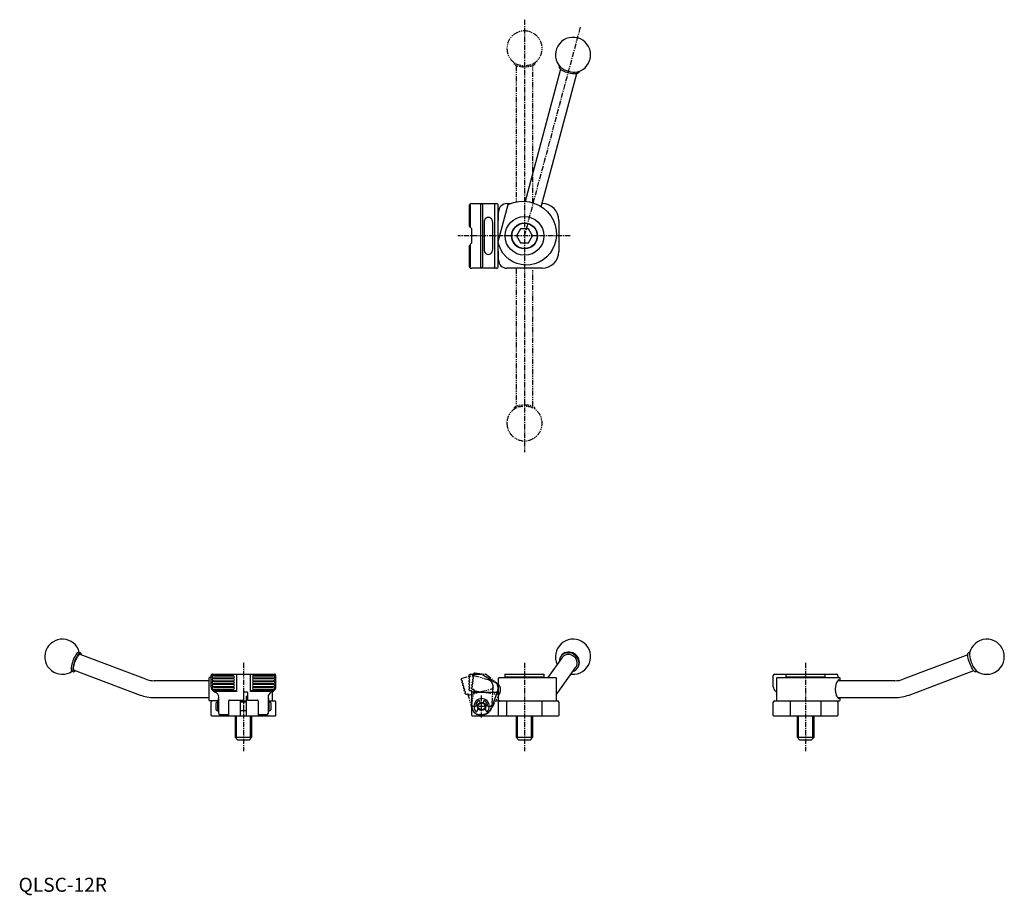
# Model space of a CAD drawing. Extents: x 1 to 701, y -3 to 621.
import ezdxf

# ---------------------------------------------------------------- set-up
doc = ezdxf.new("R2010")
doc.units = 0
doc.header["$LTSCALE"] = 3
doc.linetypes.add('CENTER', pattern=[2, 1.25, -0.25, 0.25, -0.25])
doc.linetypes.add('PHANTOM', pattern=[2.5, 1.25, -0.25, 0.25, -0.25, 0.25, -0.25])
doc.layers.get('0').update_dxf_attribs({"linetype": 'CONTINUOUS'})
for name, color, linetype in [('1', 1, 'CENTER'), ('3', 3, 'CONTINUOUS'), ('5', 3, 'PHANTOM')]:
    doc.layers.add(name, color=color, linetype=linetype)
doc.styles.add('STANDARD1', font='txt')

msp = doc.modelspace()

# ---------------------------------------------------------------- linework, layer by layer
for p, q in [((385.58, 585.58), (360.37, 491.48)), ((371.79, 487.73), (397.17, 582.48)), ((384.9, 587.85), (384.73, 587.25)), ((398.74, 583.5), (398.9, 584.1)), ((320.5, 487.93), (320.5, 473.93)), ((321.25, 488.93), (321.25, 473.18)), ((322.5, 489.93), (340.1, 489.93)), ((328.93, 443.93), (328.93, 489.93)), ((329.98, 488.93), (329.98, 444.93)), ((338.85, 444.93), (338.85, 488.93)), ((341.23, 445.13), (341.23, 488.74)), ((341.34, 462.96), (348.39, 489.3)), ((341.5, 478.43), (341.5, 483.93)), ((347.5, 489.93), (350.11, 489.93)), ((372.37, 489.93), (372.5, 489.93)), ((331.19, 476.43), (331.19, 457.43)), ((337.41, 457.43), (337.41, 476.43)), ((384.5, 477.93), (384.5, 455.93)), ((322.5, 471.93), (320.5, 473.93)), ((322.5, 461.93), (322.5, 471.93)), ((357.11, 471.93), (354.23, 466.93)), ((362.89, 471.93), (357.11, 471.93)), ((365.77, 466.93), (362.89, 471.93)), ((354.23, 466.93), (357.11, 461.93)), ((362.89, 461.93), (365.77, 466.93)), ((320.5, 459.93), (322.5, 461.93)), ((320.5, 459.93), (320.5, 445.93)), ((321.25, 460.68), (321.25, 444.93)), ((341.5, 449.93), (341.5, 455.43)), ((357.11, 461.93), (362.89, 461.93)), ((340.1, 443.93), (322.5, 443.93)), ((372.5, 443.93), (347.5, 443.93)), ((44.11, 170.19), (42.92, 170.64)), ((90.66, 151.31), (43.85, 168.95)), ((675.4, 168.67), (629.34, 151.31)), ((676.8, 170.53), (675.89, 170.19)), ((386.8, 166.81), (376.62, 152.5)), ((37.8, 157.07), (39, 156.62)), ((39.62, 157.72), (86.43, 140.08)), ((138, 155), (182, 155)), ((139, 154.25), (153, 154.25)), ((139, 153.75), (139, 154.25)), ((153, 154.25), (153.75, 155)), ((153, 153.75), (153, 154.25)), ((155, 155), (155, 142.5)), ((165, 142.5), (165, 155)), ((166.25, 155), (167, 154.25)), ((167, 153.75), (167, 154.25)), ((167, 154.25), (181, 154.25)), ((181, 153.75), (181, 154.25)), ((320.5, 153.75), (320.5, 154.25)), ((321.25, 155), (328.93, 155)), ((329.98, 154.7), (338.85, 149.26)), ((346.2, 155), (346, 154.8)), ((346, 154.8), (346, 153)), ((346.2, 155), (373.8, 155)), ((374, 154.8), (373.8, 155)), ((374, 153), (374, 154.8)), ((384.04, 142.22), (396.58, 159.86)), ((538, 155), (582, 155)), ((546.2, 155), (546, 154.8)), ((546, 154.8), (546, 153)), ((574, 154.8), (573.8, 155)), ((574, 153), (574, 154.8)), ((633.57, 140.08), (679.63, 157.44)), ((681, 156.62), (681.91, 156.96)), ((135.36, 150.25), (96.47, 150.25)), ((135.86, 152.5), (135.36, 152)), ((135.36, 152), (135.36, 136.5)), ((137, 152.5), (135.86, 152.5)), ((137, 146), (137, 154)), ((139, 153.75), (153, 153.75)), ((139, 152.25), (153, 152.25)), ((139, 151.75), (139, 152.25)), ((139, 151.75), (153, 151.75)), ((139, 150.25), (153, 150.25)), ((139, 149.75), (139, 150.25)), ((139, 149.75), (153, 149.75)), ((139, 148.25), (153, 148.25)), ((139, 147.75), (139, 148.25)), ((139, 147.75), (153, 147.75)), ((153.4, 153.35), (153, 153.75)), ((153, 152.25), (153.4, 152.65)), ((153, 151.75), (153, 152.25)), ((153.4, 151.35), (153, 151.75)), ((153, 150.25), (153.4, 150.65)), ((153, 149.75), (153, 150.25)), ((153.4, 149.35), (153, 149.75)), ((153, 148.25), (153.4, 148.65)), ((153, 147.75), (153, 148.25)), ((153.4, 147.35), (153, 147.75)), ((167, 153.75), (166.6, 153.35)), ((166.6, 152.65), (167, 152.25)), ((167, 151.75), (166.6, 151.35)), ((166.6, 150.65), (167, 150.25)), ((167, 149.75), (166.6, 149.35)), ((166.6, 148.65), (167, 148.25)), ((167, 147.75), (166.6, 147.35)), ((167, 153.75), (181, 153.75)), ((167, 151.75), (167, 152.25)), ((167, 152.25), (181, 152.25)), ((167, 151.75), (181, 151.75)), ((167, 149.75), (167, 150.25)), ((167, 150.25), (181, 150.25)), ((167, 149.75), (181, 149.75)), ((167, 147.75), (167, 148.25)), ((167, 148.25), (181, 148.25)), ((167, 147.75), (181, 147.75)), ((181, 151.75), (181, 152.25)), ((181, 149.75), (181, 150.25)), ((181, 147.75), (181, 148.25)), ((183, 146), (183, 154)), ((320.5, 151.75), (320.5, 152.25)), ((320.5, 149.75), (320.5, 150.25)), ((320.5, 147.75), (320.5, 148.25)), ((341.34, 152), (341.85, 152.5)), ((341.34, 152), (341.34, 136.5)), ((341.85, 152.5), (382.21, 152.5)), ((346, 153), (346.2, 152.8)), ((373.8, 152.8), (346.2, 152.8)), ((373.8, 152.8), (374, 153)), ((382.72, 136.5), (382.72, 152)), ((537, 146), (537, 154)), ((539.71, 152.5), (539.21, 152)), ((539.21, 152), (539.21, 136.5)), ((539.71, 152.5), (584.14, 152.5)), ((546, 153), (546.2, 152.8)), ((573.8, 152.8), (546.2, 152.8)), ((573.8, 152.8), (574, 153)), ((623.53, 150.25), (582.75, 150.25)), ((583, 153.85), (583, 154)), ((583, 153.85), (583, 152.5)), ((584.64, 152), (584.14, 152.5)), ((584.64, 150.25), (584.64, 152)), ((138.35, 143), (153.75, 143)), ((139, 146.25), (153, 146.25)), ((139, 145.75), (139, 146.25)), ((139, 145.75), (153, 145.75)), ((139, 144.25), (153, 144.25)), ((139, 143.75), (139, 144.25)), ((139, 143.75), (153, 143.75)), ((155, 142.5), (141.36, 142.5)), ((153, 146.25), (153.4, 146.65)), ((153, 145.75), (153, 146.25)), ((153.4, 145.35), (153, 145.75)), ((153, 144.25), (153.4, 144.65)), ((153, 143.75), (153, 144.25)), ((153.75, 143), (153, 143.75)), ((154.5, 143), (153.75, 143)), ((163, 142), (160, 142)), ((160, 142), (160, 136.5)), ((163, 142), (163, 136.5)), ((178.64, 142.5), (165, 142.5)), ((166.25, 143), (165.5, 143)), ((167, 143.75), (166.25, 143)), ((166.25, 143), (181.65, 143)), ((166.6, 146.65), (167, 146.25)), ((167, 145.75), (166.6, 145.35)), ((166.6, 144.65), (167, 144.25)), ((167, 146.25), (181, 146.25)), ((167, 145.75), (167, 146.25)), ((167, 145.75), (181, 145.75)), ((167, 143.75), (167, 144.25)), ((167, 144.25), (181, 144.25)), ((167, 143.75), (181, 143.75)), ((180.79, 136.5), (180.79, 142.42)), ((181, 145.75), (181, 146.25)), ((181, 143.75), (181, 144.25)), ((320.5, 145.75), (320.5, 146.25)), ((320.5, 143.75), (320.5, 144.25)), ((322.17, 143), (321.25, 143)), ((322.5, 132), (322.5, 142.5)), ((323.5, 142.2), (339.82, 142.2)), ((340.76, 142.82), (336.57, 130.99)), ((96.47, 138.25), (135.36, 138.25)), ((135.36, 136.5), (135.86, 136)), ((141.9, 136), (135.86, 136)), ((137, 125.5), (137, 135)), ((138, 136), (137.99, 136)), ((141, 135), (140.5, 134.5)), ((140.5, 129.5), (140.5, 134.5)), ((141.8, 135), (141, 135)), ((141.8, 129), (141.8, 135)), ((141.9, 134.8), (141.8, 134.8)), ((142.5, 137.5), (141.9, 137.5)), ((141.9, 137.5), (141.9, 128.1)), ((142.5, 127), (142.5, 138.4)), ((149.5, 125.5), (149.5, 136)), ((150, 136.5), (160, 136.5)), ((158, 125.5), (158, 136.5)), ((158, 136), (162, 136)), ((162, 135), (158, 135)), ((163, 139), (162, 139)), ((162, 139), (162, 125.5)), ((163, 136.5), (170, 136.5)), ((170.5, 136), (170.5, 125.5)), ((177.5, 138.4), (177.5, 127)), ((178.1, 137.5), (177.5, 137.5)), ((178.1, 128.1), (178.1, 137.5)), ((178.1, 136), (182, 136)), ((178.2, 134.8), (178.1, 134.8)), ((179, 135), (178.2, 135)), ((178.2, 129), (178.2, 135)), ((179.5, 134.5), (179, 135)), ((179.5, 134.5), (179.5, 129.5)), ((180.29, 136), (180.79, 136.5)), ((183, 125.5), (183, 135)), ((328.47, 134.82), (328.14, 135.74)), ((330.86, 135.74), (330.53, 134.82)), ((338.34, 136), (383.5, 136)), ((341.85, 136), (341.34, 136.5)), ((341.5, 125.5), (341.5, 135)), ((347.5, 125), (347.5, 136)), ((372.5, 125), (372.5, 136)), ((384.5, 135), (384.5, 125.5)), ((537, 125.5), (537, 135)), ((538, 136), (584.14, 136)), ((539.21, 136.5), (539.71, 136)), ((549, 136), (549, 125)), ((571, 125), (571, 136)), ((582.72, 138.25), (623.53, 138.25)), ((583, 135), (583, 125.5)), ((584.14, 136), (584.64, 136.5)), ((584.64, 136.5), (584.64, 138.25)), ((140.5, 129.5), (141, 129)), ((141, 129), (141.8, 129)), ((141.8, 129.2), (141.9, 129.2)), ((141.9, 128.1), (142.5, 128.1)), ((158, 129), (162, 129)), ((177.5, 128.1), (178.1, 128.1)), ((178.1, 129.2), (178.2, 129.2)), ((178.2, 129), (179, 129)), ((179, 129), (179.5, 129.5)), ((322.5, 125.5), (322.5, 132)), ((327.07, 130.24), (325.9, 128.21)), ((325.95, 132.75), (326.6, 132.75)), ((333.1, 128.21), (331.93, 130.24)), ((332.4, 132.75), (333.05, 132.75)), ((137, 125.5), (137.5, 125)), ((182.5, 125), (137.5, 125)), ((149.5, 126), (143.5, 126)), ((149.5, 125.5), (150, 125)), ((154, 125), (154, 110)), ((158, 125.5), (157.5, 125)), ((162.5, 125), (162, 125.5)), ((166, 110), (166, 125)), ((170, 125), (170.5, 125.5)), ((176.5, 126), (170.5, 126)), ((182.5, 125), (183, 125.5)), ((323, 125), (322.5, 125.5)), ((384, 125), (323, 125)), ((329.5, 126), (328.5, 126)), ((342, 125), (341.5, 125.5)), ((354, 125), (354, 110)), ((366, 110), (366, 125)), ((384, 125), (384.5, 125.5)), ((537.5, 125), (537, 125.5)), ((582.5, 125), (537.5, 125)), ((554, 125), (554, 110)), ((566, 110), (566, 125)), ((582.5, 125), (583, 125.5)), ((154, 110), (156, 108)), ((154, 110), (166, 110)), ((164, 108), (156, 108)), ((164, 108), (166, 110)), ((354, 110), (356, 108)), ((354, 110), (366, 110)), ((364, 108), (356, 108)), ((364, 108), (366, 110)), ((554, 110), (556, 108)), ((554, 110), (560, 110)), ((564, 108), (556, 108)), ((560, 110), (566, 110)), ((564, 108), (566, 110))]:
    msp.add_line(p, q)
at = {"flags": 128}
for points in [[(398.74, 583.5), (398.65, 583.28), (398.32, 582.93), (397.79, 582.65), (397.08, 582.46), (396.21, 582.35), (395.19, 582.34), (394.08, 582.41), (392.89, 582.58), (391.67, 582.83), (390.45, 583.16), (389.27, 583.56), (388.16, 584.01), (387.16, 584.5), (386.31, 585.02), (385.61, 585.55), (385.11, 586.08), (384.8, 586.58), (384.71, 587.05), (384.73, 587.25)], [(348.39, 489.3), (352.06, 490.65), (355.87, 491.4), (359.71, 491.55), (363.51, 491.11), (367.16, 490.09), (370.58, 488.53), (373.69, 486.47), (376.42, 483.97), (378.71, 481.11), (380.52, 477.94), (381.8, 474.57), (382.53, 471.06), (382.71, 467.51), (382.33, 464.01), (381.43, 460.64), (380.02, 457.47), (378.15, 454.59), (375.88, 452.06), (373.26, 449.92), (370.37, 448.24), (367.28, 447.04), (364.07, 446.34), (360.82, 446.15), (357.61, 446.46), (354.52, 447.26), (351.62, 448.52), (348.97, 450.2), (346.64, 452.26), (344.67, 454.63), (343.12, 457.25), (342, 460.05), (341.34, 462.96)], [(329.46, 489.93), (329.56, 489.91), (329.66, 489.85), (329.75, 489.76), (329.83, 489.64), (329.89, 489.48), (329.94, 489.31), (329.97, 489.12), (329.98, 488.93)], [(338.85, 488.93), (338.84, 489.12), (338.81, 489.31), (338.76, 489.48), (338.69, 489.64), (338.61, 489.76), (338.52, 489.85), (338.43, 489.91), (338.32, 489.93)], [(337.41, 476.43), (337.3, 477.37), (336.99, 478.25), (336.5, 479.01), (335.85, 479.59), (335.1, 479.95), (334.3, 480.08), (333.49, 479.95), (332.74, 479.59), (332.1, 479.01), (331.6, 478.25), (331.29, 477.37), (331.19, 476.43)], [(331.19, 457.43), (331.29, 456.48), (331.6, 455.6), (332.1, 454.85), (332.74, 454.27), (333.49, 453.9), (334.3, 453.78), (335.1, 453.9), (335.85, 454.27), (336.5, 454.85), (336.99, 455.6), (337.3, 456.48), (337.41, 457.43)], [(329.98, 444.93), (329.97, 444.73), (329.94, 444.55), (329.89, 444.37), (329.83, 444.22), (329.75, 444.1), (329.66, 444.01), (329.56, 443.95), (329.46, 443.93)], [(338.32, 443.93), (338.43, 443.95), (338.52, 444.01), (338.61, 444.1), (338.69, 444.22), (338.76, 444.37), (338.81, 444.55), (338.84, 444.73), (338.85, 444.93)], [(42.92, 170.64), (42.9, 170.64), (42.57, 170.64), (42.17, 170.42), (41.72, 170.01), (41.23, 169.41), (40.71, 168.64), (40.18, 167.73), (39.65, 166.7), (39.15, 165.58), (38.69, 164.41), (38.27, 163.22), (37.92, 162.05), (37.64, 160.94), (37.44, 159.92), (37.34, 159.01), (37.32, 158.25), (37.4, 157.66), (37.57, 157.26), (37.8, 157.07)], [(44.6, 168.67), (44.59, 169.01), (44.52, 169.59), (44.35, 169.99), (44.11, 170.19), (43.77, 170.19), (43.37, 169.97), (42.92, 169.56), (42.43, 168.96), (41.91, 168.19), (41.38, 167.28), (40.85, 166.25), (40.35, 165.13), (39.88, 163.96), (39.47, 162.77), (39.11, 161.6), (38.84, 160.49), (38.64, 159.46), (38.53, 158.56), (38.52, 157.8), (38.6, 157.21), (38.76, 156.81), (39, 156.62), (39.34, 156.62), (39.74, 156.83), (40.19, 157.24), (40.37, 157.44)], [(39.31, 158.13), (39.21, 158.37), (39.13, 158.87), (39.14, 159.55), (39.24, 160.38), (39.44, 161.32), (39.71, 162.34), (40.05, 163.4), (40.46, 164.47), (40.9, 165.49), (41.37, 166.43), (41.85, 167.26), (42.31, 167.93), (42.75, 168.44), (43.14, 168.75), (43.38, 168.86)], [(43.85, 168.95), (43.72, 168.97), (43.38, 168.86)], [(398.65, 164.03), (398.32, 165.2), (397.79, 166.32), (397.08, 167.34), (396.21, 168.25), (395.19, 169.01), (394.08, 169.59), (392.89, 169.99), (391.67, 170.19), (390.45, 170.19), (389.27, 169.97), (388.16, 169.56), (387.16, 168.96), (386.31, 168.19), (385.61, 167.28), (385.11, 166.25), (384.8, 165.13), (384.71, 163.96), (384.71, 163.87)], [(398.97, 164.49), (398.64, 165.65), (398.11, 166.77), (397.4, 167.79), (396.53, 168.7), (395.51, 169.46), (394.4, 170.04), (393.21, 170.44), (391.99, 170.64), (390.77, 170.64), (389.59, 170.42), (388.48, 170.01), (387.49, 169.41), (386.63, 168.64), (386.31, 168.19)], [(396.58, 159.86), (396.8, 160.2), (397.25, 161.18), (397.48, 162.23), (397.48, 163.33), (397.27, 164.43), (396.84, 165.49), (396.21, 166.47), (395.41, 167.32), (394.47, 168.02), (393.42, 168.54), (392.3, 168.86), (391.16, 168.97), (390.04, 168.86), (388.98, 168.54), (388.03, 168.02), (387.21, 167.32), (386.8, 166.81)], [(676.35, 164.03), (676, 165.2), (675.72, 166.32), (675.53, 167.34), (675.42, 168.25), (675.41, 169.01), (675.48, 169.59), (675.65, 169.99), (675.89, 170.19)], [(681, 156.62), (680.98, 156.61), (680.66, 156.62), (680.26, 156.83), (679.81, 157.24), (679.31, 157.84), (678.79, 158.61), (678.26, 159.53), (677.74, 160.56), (677.24, 161.68), (676.77, 162.85), (676.35, 164.03)], [(39.31, 158.13), (39.49, 157.8), (39.62, 157.72)], [(320.5, 154.25), (320.54, 154.29), (320.67, 154.42), (320.87, 154.62), (321.14, 154.89)], [(321.14, 154.89), (321.2, 154.95), (321.24, 154.99), (321.25, 155)], [(393.07, 154.92), (394, 154.85), (395.67, 154.89)], [(320.9, 153.35), (320.68, 153.57), (320.55, 153.7), (320.5, 153.75)], [(320.5, 152.25), (320.55, 152.3), (320.68, 152.43), (320.9, 152.65)], [(320.9, 151.35), (320.68, 151.57), (320.55, 151.7), (320.5, 151.75)], [(320.5, 150.25), (320.55, 150.3), (320.68, 150.43), (320.9, 150.65)], [(320.9, 149.35), (320.68, 149.57), (320.55, 149.7), (320.5, 149.75)], [(320.5, 148.25), (320.55, 148.3), (320.68, 148.43), (320.9, 148.65)], [(320.9, 147.35), (320.68, 147.57), (320.55, 147.7), (320.5, 147.75)], [(382.71, 152), (382.46, 152.25), (382.21, 152.5)], [(584.11, 150.25), (583.72, 150.79), (583.17, 150.7), (582.58, 150.06), (581.96, 148.9), (581.81, 148.42)], [(141.36, 142.5), (140.38, 142.66), (139.92, 142.72)], [(180.08, 142.72), (179.09, 142.58), (178.64, 142.5)], [(320.5, 146.25), (320.55, 146.3), (320.68, 146.43), (320.9, 146.65)], [(320.9, 145.35), (320.68, 145.57), (320.55, 145.7), (320.5, 145.75)], [(320.5, 144.25), (320.55, 144.3), (320.68, 144.43), (320.9, 144.65)], [(320.81, 143.44), (320.64, 143.61), (320.54, 143.71), (320.5, 143.75)], [(321.25, 143), (321.11, 143.14), (320.96, 143.29), (320.81, 143.44)], [(340.94, 143.33), (340.87, 143.12), (340.81, 142.95), (340.76, 142.82)], [(382.72, 140.69), (383.15, 141.11), (384.04, 142.22)], [(382.21, 136), (382.46, 136.25), (382.71, 136.5)], [(581.8, 140.06), (581.96, 139.61), (582.34, 138.82), (582.72, 138.25), (583.09, 137.86), (583.69, 137.7), (584.09, 138.15), (584.12, 138.25)]]:
    msp.add_lwpolyline(points, dxfattribs=at)
for centre, radius in [((360, 466.93), 13.8), ((360, 466.93), 9.25), ((360, 466.93), 9), ((329.5, 132), 3), ((329.5, 132), 2.5)]:
    msp.add_circle(centre, radius)
for centre, radius, start, end in [((394.53, 595.81), 12.5, 284.9, 225.1), ((395.42, 599.13), 15.57, 231.4097, 278.5903), ((322.5, 487.93), 2, 132.98662, 180), ((322.5, 487.93), 2, 90, 132.98662), ((320.25, 488.93), 1, 0, 27.58253), ((340.12, 488.81), 1.12, 356.04698, 90.67262), ((347.5, 483.93), 6, 90, 180), ((372.5, 477.93), 12, 0, 90), ((340.5, 478.43), 1, 316.88639, 0), ((340.5, 455.43), 1, 0, 43.11361), ((372.5, 455.93), 12, 270, 0), ((347.5, 449.93), 6, 180, 270), ((322.5, 445.93), 2, 180, 227.01338), ((320.25, 444.93), 1, 332.41747, 0), ((322.5, 445.93), 2, 227.01338, 270), ((340.13, 445.04), 1.11, 268.68903, 5.10813), ((31.12, 167.34), 12.5, 14.80365, 303.90256), ((394.53, 167.34), 12.5, 275.2184, 205.89799), ((688.88, 167.34), 12.5, 18.05241, 167.76946), ((689.44, 169.22), 12.8, 176.5557, 201.69549), ((688.88, 167.34), 12.5, 233.52434, 18.05241), ((392.64, 162.77), 6.14, 287.49414, 11.85398), ((393.02, 163.24), 6.08, 324.03021, 11.8167), ((694.23, 168.87), 17.25, 194.72357, 222.1851), ((138, 154), 1, 117.58253, 180), ((138, 154), 1, 90, 117.58253), ((139, 156.25), 2, 222.98662, 270), ((181, 156.25), 2, 270, 317.01338), ((182, 154), 1, 62.41747, 90), ((182, 154), 1, 360, 62.41747), ((328.93, 153), 2, 58.44782, 90), ((538, 154), 1, 90, 180), ((582, 154), 1, 0, 90), ((96.48, 166.72), 16.47, 249.31463, 269.97895), ((138.07, 153), 0.442, 126.96335, 233.03665), ((138.07, 151), 0.442, 126.96335, 233.03665), ((138.07, 149), 0.442, 126.96335, 233.03665), ((138.07, 147), 0.442, 126.96335, 233.03665), ((139, 151.75), 2, 90, 126.6999), ((139, 154.25), 2, 233.3001, 270), ((139, 149.75), 2, 90, 126.6999), ((139, 152.25), 2, 233.3001, 270), ((139, 147.75), 2, 90, 126.6999), ((139, 150.25), 2, 233.3001, 270), ((139, 145.75), 2, 90, 126.6999), ((153.04, 153), 0.5, 315, 45), ((153.04, 151), 0.5, 315, 45), ((153.04, 149), 0.5, 315, 45), ((153.04, 147), 0.5, 315, 45), ((166.96, 153), 0.5, 135, 225), ((166.96, 151), 0.5, 135, 225), ((166.96, 149), 0.5, 135, 225), ((166.96, 147), 0.5, 135, 225), ((181, 151.75), 2, 53.3001, 90), ((181, 154.25), 2, 270, 306.6999), ((181, 149.75), 2, 53.3001, 90), ((181, 152.25), 2, 270, 306.6999), ((181, 147.75), 2, 53.3001, 90), ((181, 150.25), 2, 270, 306.6999), ((181, 145.75), 2, 53.3001, 90), ((181.93, 153), 0.442, 306.96335, 53.03665), ((181.93, 151), 0.442, 306.96335, 53.03665), ((181.93, 149), 0.442, 306.96335, 53.03665), ((181.93, 147), 0.442, 306.96335, 53.03665), ((320.54, 153), 0.5, 315.00087, 44.99913), ((320.54, 151), 0.5, 315.00035, 44.99965), ((320.54, 149), 0.5, 315.00035, 44.99965), ((320.54, 147), 0.5, 315.00091, 44.99909), ((336.23, 145), 5, 14.47751, 58.44782), ((347.35, 152.4), 0.4, 14.47749, 90), ((372.65, 152.4), 0.4, 90, 165.52251), ((547.35, 152.4), 0.4, 14.47751, 90), ((572.65, 152.4), 0.4, 90, 165.52249), ((594.8, 144.22), 13.65, 162.06193, 197.7629), ((623.52, 166.74), 16.49, 270.02811, 290.67831), ((141, 146), 4, 180, 219.8225), ((138.07, 145), 0.442, 126.96335, 233.03665), ((139, 148.25), 2, 233.3001, 270), ((139, 143.75), 2, 90, 126.6999), ((139, 146.25), 2, 233.3001, 270), ((139, 141.75), 2, 90, 122.41611), ((141, 146), 4, 219.8225, 228.59038), ((141, 146), 4, 228.59038, 231.05756), ((141, 146), 4, 231.05756, 251.79004), ((143.67, 179.99), 37.46, 262.05057, 264.2596), ((138.5, 138.4), 4, 0, 71.79004), ((153.04, 145), 0.5, 315, 45), ((154.5, 142.5), 0.5, 0, 90), ((165.5, 142.5), 0.5, 90, 180), ((166.96, 145), 0.5, 135, 225), ((181.5, 138.4), 4, 108.20996, 180), ((176.25, 180.64), 38.12, 275.75933, 277.93049), ((179, 146), 4, 288.20996, 308.94244), ((181, 148.25), 2, 270, 306.6999), ((181, 143.75), 2, 53.3001, 90), ((181, 146.25), 2, 270, 306.6999), ((181, 141.75), 2, 57.58389, 90), ((179, 146), 4, 308.94244, 311.40962), ((179, 146), 4, 311.40962, 320.1775), ((179, 146), 4, 320.1775, 0), ((181.93, 145), 0.442, 306.96335, 53.03665), ((320.54, 145), 0.5, 315.00087, 44.99913), ((322, 142.5), 0.5, 0, 90), ((322.16, 142.51), 0.493, 25.19921, 89.83373), ((323.49, 143.21), 1.01, 209.14883, 270.59134), ((339.87, 143.15), 0.951, 266.85715, 339.46118), ((336.23, 145), 5, 340.48233, 14.47742), ((541, 146), 4, 180, 231.15066), ((541, 146), 4, 231.15066, 243.44855), ((96.48, 166.73), 28.48, 249.33236, 269.98629), ((138, 135), 1, 90, 180), ((150, 136), 0.5, 90, 180), ((170, 136), 0.5, 0, 90), ((182, 135), 1, 0, 90), ((329.5, 132), 5.5, 315.87272, 224.12728), ((325.95, 133.35), 0.6, 159.18714, 269.99), ((329.5, 132), 4.4, 115.73917, 159.18714), ((327.76, 135.6), 0.4, 20, 115.73917), ((331.24, 135.6), 0.4, 64.26083, 160), ((329.5, 132), 4.4, 20.81286, 64.26083), ((333.05, 133.35), 0.6, 270.01, 20.81286), ((342.5, 135), 1, 90, 180), ((383.5, 135), 1, 0, 90), ((538, 135), 1, 90, 180), ((582, 135), 1, 0, 90), ((623.52, 166.73), 28.48, 270.01529, 290.66606), ((143.5, 127), 1, 180, 270), ((176.5, 127), 1, 270, 0), ((328.5, 132), 6, 180, 270), ((325.71, 128.32), 0.22, 224.12728, 330), ((329.5, 133.5), 7.5, 270, 340.48227), ((333.29, 128.32), 0.22, 210, 315.87272)]:
    msp.add_arc(centre, radius, start, end)
at = {"layer": '1'}
for p, q in [((360, 620.86), (360, 313)), ((360, 466.93), (399.84, 615.61)), ((392.5, 466.93), (312.5, 466.93)), ((160, 163), (160, 100)), ((360, 163), (360, 100)), ((560, 163), (560, 100)), ((329.5, 124), (329.5, 140)), ((337.5, 132), (321.5, 132))]:
    msp.add_line(p, q, dxfattribs=at)
at = {"layer": '3'}
for p, q in [((154.95, 109.05), (154.95, 125)), ((165.05, 109.05), (165.05, 125)), ((354.95, 109.05), (354.95, 125)), ((365.05, 109.05), (365.05, 125)), ((554.95, 109.05), (554.95, 125)), ((565.05, 109.05), (565.05, 125))]:
    msp.add_line(p, q, dxfattribs=at)
at = {"layer": '5'}
for p, q in [((352.75, 590.18), (352.75, 589.55)), ((367.25, 589.55), (367.25, 590.18)), ((354, 588.16), (354, 490.74)), ((366, 490.07), (366, 588.16)), ((354, 443.78), (354, 345.7)), ((366, 345.7), (366, 443.12)), ((352.75, 344.31), (352.75, 343.68)), ((367.25, 343.68), (367.25, 344.31)), ((323.66, 154.8), (323.74, 155.3)), ((324.58, 155.94), (332.19, 154.85)), ((333.19, 154.41), (341.19, 147.77)), ((315.14, 150.65), (315.01, 151.13)), ((315.66, 148.72), (315.53, 149.2)), ((315.54, 152.05), (322.96, 154.06)), ((316.18, 146.79), (316.05, 147.27)), ((322.53, 146.88), (322.6, 147.38)), ((322.82, 148.86), (322.89, 149.36)), ((323.1, 150.84), (323.17, 151.34)), ((323.38, 152.82), (323.45, 153.32)), ((324.04, 154.04), (334.02, 151.1)), ((316.7, 144.86), (316.57, 145.34)), ((317.23, 142.93), (317.09, 143.41)), ((317.75, 141), (317.62, 141.48)), ((319.55, 140.71), (318.67, 140.47)), ((322.74, 130.17), (320, 140.31)), ((321.05, 140.28), (336.8, 144.54)), ((322.25, 144.9), (322.32, 145.4)), ((322.57, 132.99), (324.05, 143.38)), ((323.79, 143.93), (322.89, 144.06)), ((325, 142.95), (341.16, 140.64)), ((342.18, 141.12), (336.36, 130)), ((337.55, 145.38), (336.59, 132.87)), ((328.65, 126.06), (327.66, 126.2)), ((331.07, 126.21), (330.1, 125.95))]:
    msp.add_line(p, q, dxfattribs=at)
at = {"layer": '5', "flags": 128}
for points in [[(367.04, 588.97), (366.64, 588.56), (366.03, 588.18), (365.24, 587.84), (364.3, 587.55), (363.22, 587.33), (362.04, 587.17), (360.8, 587.09), (359.54, 587.08), (358.29, 587.14), (357.09, 587.28), (355.98, 587.49), (354.99, 587.76), (354.16, 588.08), (353.5, 588.45), (353.04, 588.85), (352.79, 589.28), (352.75, 589.55)], [(367.25, 589.55), (367.24, 589.39), (367.04, 588.97)], [(352.75, 344.31), (352.82, 344.66), (353.11, 345.08), (353.61, 345.48), (354.3, 345.84), (355.16, 346.15), (356.17, 346.41), (357.3, 346.61), (358.51, 346.73), (359.77, 346.78), (361.03, 346.76), (362.26, 346.66), (363.42, 346.49), (364.48, 346.26), (365.4, 345.96), (366.16, 345.62), (366.73, 345.23), (367.1, 344.82), (367.25, 344.39), (367.25, 344.31)], [(324, 154.36), (323.82, 154.6), (323.7, 154.75), (323.66, 154.8)], [(323.74, 155.3), (323.78, 155.33), (323.92, 155.44), (324.15, 155.61), (324.46, 155.84)], [(324.46, 155.84), (324.53, 155.89), (324.57, 155.92), (324.58, 155.94)], [(315.01, 151.13), (315.04, 151.18), (315.12, 151.34), (315.27, 151.58), (315.46, 151.91)], [(315.62, 150.37), (315.36, 150.52), (315.19, 150.62), (315.14, 150.65)], [(315.46, 151.91), (315.5, 151.99), (315.53, 152.04), (315.54, 152.05)], [(315.53, 149.2), (315.56, 149.26), (315.66, 149.42), (315.81, 149.69)], [(316.15, 148.44), (315.88, 148.59), (315.72, 148.69), (315.66, 148.72)], [(316.05, 147.27), (316.08, 147.33), (316.18, 147.49), (316.33, 147.76)], [(322.6, 147.38), (322.66, 147.42), (322.81, 147.53), (323.05, 147.72)], [(323.15, 148.42), (322.97, 148.66), (322.86, 148.81), (322.82, 148.86)], [(322.89, 149.36), (322.94, 149.4), (323.09, 149.51), (323.34, 149.7)], [(323.44, 150.4), (323.25, 150.64), (323.14, 150.79), (323.1, 150.84)], [(323.17, 151.34), (323.22, 151.38), (323.37, 151.49), (323.62, 151.68)], [(323.72, 152.38), (323.53, 152.62), (323.42, 152.77), (323.38, 152.82)], [(323.45, 153.32), (323.5, 153.36), (323.66, 153.47), (323.9, 153.66)], [(316.67, 146.51), (316.4, 146.66), (316.24, 146.76), (316.18, 146.79)], [(316.57, 145.34), (316.6, 145.4), (316.7, 145.56), (316.85, 145.83)], [(317.19, 144.58), (316.92, 144.73), (316.76, 144.83), (316.7, 144.86)], [(317.09, 143.41), (317.13, 143.46), (317.22, 143.63), (317.37, 143.9)], [(317.71, 142.65), (317.45, 142.8), (317.28, 142.89), (317.23, 142.93)], [(317.62, 141.48), (317.65, 141.53), (317.74, 141.7), (317.9, 141.96)], [(318.13, 140.78), (317.92, 140.9), (317.79, 140.97), (317.75, 141)], [(318.67, 140.47), (318.5, 140.57), (318.32, 140.67), (318.13, 140.78)], [(322.52, 144.55), (322.37, 144.75), (322.28, 144.86), (322.25, 144.9)], [(322.32, 145.4), (322.37, 145.44), (322.53, 145.55), (322.77, 145.74)], [(322.89, 144.06), (322.77, 144.21), (322.65, 144.38), (322.52, 144.55)], [(322.87, 146.44), (322.69, 146.68), (322.57, 146.83), (322.53, 146.88)], [(337.59, 145.92), (337.57, 145.7), (337.56, 145.52), (337.55, 145.38)], [(342.43, 141.6), (342.33, 141.4), (342.24, 141.24), (342.18, 141.12)]]:
    msp.add_lwpolyline(points, dxfattribs=at)
at = {"layer": '5'}
for centre, radius, start, end in [((360, 600.36), 12.5, 299.9, 240.1), ((360, 603.8), 15.58, 246.41813, 293.58187), ((360, 333.5), 12.5, 119.9, 180), ((360, 333.5), 12.5, 180, 60.1), ((360, 330.09), 15.55, 66.37187, 113.62813), ((323.6, 154.06), 0.5, 306.87338, 36.87466), ((331.91, 152.87), 2, 50.32175, 81.87393), ((315.38, 149.94), 0.5, 330.11995, 60.11948), ((315.9, 148.01), 0.5, 330.11995, 60.11948), ((323.48, 152.13), 2, 73.56758, 105.11976), ((322.75, 148.12), 0.5, 306.87372, 36.87432), ((323.04, 150.1), 0.5, 306.87449, 36.87299), ((323.32, 152.08), 0.5, 306.87352, 36.87456), ((332.61, 146.31), 5, 29.59727, 73.56758), ((332.61, 146.31), 5, 355.60207, 29.59727), ((338, 143.92), 5, 6.35144, 50.32175), ((316.42, 146.08), 0.5, 330.12069, 60.11866), ((316.94, 144.14), 0.5, 330.12069, 60.11866), ((317.46, 142.21), 0.5, 330.1191, 60.12033), ((319.52, 140.18), 0.5, 15.11976, 105.11976), ((319.68, 140.23), 0.493, 40.31919, 104.95349), ((320.77, 141.25), 1.01, 224.26845, 285.71114), ((322.47, 146.14), 0.5, 306.87255, 36.87548), ((323.56, 143.45), 0.5, 351.87393, 81.87393), ((323.72, 143.44), 0.493, 17.07269, 81.70826), ((325.13, 143.94), 1.01, 201.02296, 262.46512), ((336.6, 145.47), 0.951, 281.97683, 354.58083), ((341.34, 141.57), 0.951, 258.73112, 331.33493), ((338, 143.92), 5, 332.35623, 6.3514), ((328.51, 132.14), 6, 171.87393, 261.87393), ((328.53, 131.74), 6, 195.11976, 285.11976), ((329.71, 133.48), 7.5, 261.87393, 332.35619), ((329.11, 133.45), 7.5, 285.11976, 355.60203)]:
    msp.add_arc(centre, radius, start, end, dxfattribs=at)

# ---------------------------------------------------------------- texts
at = {"color": 3, "style": 'STANDARD1'}
msp.add_text('QLSC-12R', height=10, dxfattribs=at).set_placement((0, 0))

doc.saveas('drawing.dxf')
